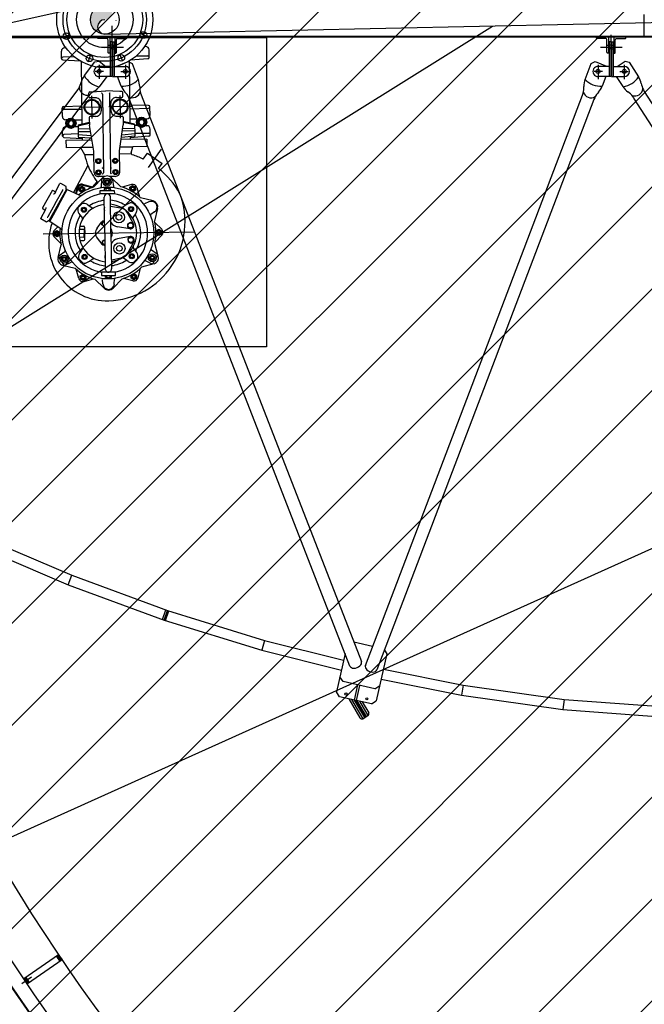
# Model space of a CAD drawing. Extents: x 2427515 to 2440852, y 4967689 to 4977109.
# Drawn here: x 2429245 to 2429462, y 4969567 to 4969910 of the extents above; entities that cross this region are included whole.
import ezdxf

# ---------------------------------------------------------------- set-up
doc = ezdxf.new("R2010")
doc.units = 0
doc.header["$MEASUREMENT"] = 0
for name, pattern in [('ACAD_ISO03W100', [30, 12, -18]), ('CENTRO', [2, 1.25, -0.25, 0.25, -0.25]), ('CONTINUA', [0])]:
    doc.linetypes.add(name, pattern=pattern)
doc.layers.get('0').update_dxf_attribs({"linetype": 'CONTINUOUS'})
doc.layers.add('CadTools_Envelope', color=23, linetype='ACAD_ISO03W100', lineweight=5)
for name, color, linetype in [('IA - Elettromeccanica di progetto', 1, 'CONTINUOUS'), ('IA - Linea schiume', 30, 'CONTINUOUS'), ('IA Item linea schiume', 30, 'CONTINUOUS'), ('IA-LEGENDA-INTERVENTI DI PROGETTO', 1, 'CENTRO')]:
    doc.layers.add(name, color=color, linetype=linetype)

# ---------------------------------------------------------------- blocks, each defined once
blk = doc.blocks.new('A$C77937138')
for p, q in [((185.2, 616.58), (482.06, 682.52)), ((431.59, 625.21), (431.59, 617.42)), ((246.93, 606.73), (246.93, 621.31)), ((246.93, 606.73), (246.93, 621.31)), ((21.23, 617.71), (813.66, 617.7)), ((21.23, 617.43), (813.66, 617.42)), ((229.86, 617.17), (232.24, 618.19)), ((259, 617.59), (256.59, 618.54)), ((420.27, 606.73), (420.27, 618.16)), ((230.89, 613.68), (230.41, 613.65)), ((243.24, 613.89), (250.79, 613.89)), ((243.24, 613.89), (250.79, 613.89)), ((245.48, 614.59), (246.04, 614.59)), ((245.48, 614.59), (246.04, 614.59)), ((246.82, 615.66), (246.26, 615.66)), ((246.26, 615.66), (246.26, 603.63)), ((246.82, 614.59), (246.26, 614.59)), ((246.82, 614.56), (246.26, 614.56)), ((246.82, 613.21), (246.26, 613.21)), ((246.82, 615.66), (246.82, 603.63)), ((247.03, 615.66), (247.6, 615.66)), ((247.03, 615.66), (247.03, 603.63)), ((247.03, 614.59), (247.6, 614.59)), ((247.03, 614.56), (247.6, 614.56)), ((247.03, 613.21), (247.6, 613.21)), ((247.6, 615.66), (247.6, 603.63)), ((247.81, 614.59), (248.38, 614.59)), ((247.81, 614.59), (248.38, 614.59)), ((258.54, 614.06), (258.18, 614.07)), ((259.76, 610.3), (259.72, 612.89)), ((416.59, 613.89), (424.14, 613.89)), ((418.82, 614.59), (419.39, 614.59)), ((420.17, 615.65), (419.6, 615.65)), ((419.6, 615.65), (419.6, 603.63)), ((420.17, 614.59), (419.6, 614.59)), ((420.17, 614.56), (419.6, 614.56)), ((420.17, 613.21), (419.6, 613.21)), ((420.17, 615.65), (420.17, 603.63)), ((420.38, 615.65), (420.95, 615.65)), ((420.38, 615.65), (420.38, 603.63)), ((420.38, 614.59), (420.95, 614.59)), ((420.38, 614.56), (420.95, 614.56)), ((420.38, 613.21), (420.95, 613.21)), ((420.95, 615.65), (420.95, 603.63)), ((421.16, 614.59), (421.72, 614.59)), ((229.31, 609.86), (229.27, 612.46)), ((233.71, 610.53), (229.78, 610.41)), ((229.78, 609.38), (235.79, 609.07)), ((238.51, 608.75), (239.47, 611.16)), ((250.59, 608.93), (249.56, 611.31)), ((259.3, 609.8), (253.3, 609.32)), ((255.34, 610.84), (259.27, 610.83)), ((236.51, 587.18), (236.2, 608.83)), ((237.3, 603.96), (240.86, 608.73)), ((240.86, 608.73), (242.35, 608.94)), ((242.35, 608.94), (244.73, 607.16)), ((242.36, 607.74), (242.36, 602.78)), ((246.26, 607.16), (242.36, 607.16)), ((247.6, 607.16), (251.49, 607.16)), ((248.43, 607.16), (248.48, 607.26)), ((248.48, 607.26), (252.43, 608.8)), ((251.49, 607.74), (251.49, 602.78)), ((252.43, 608.8), (253.81, 608.19)), ((253.21, 587.42), (252.9, 609.07)), ((253.81, 608.19), (255.99, 602.59)), ((411.24, 602.63), (413.35, 608.19)), ((413.35, 608.19), (414.72, 608.8)), ((414.72, 608.8), (418.69, 607.29)), ((415.71, 607.74), (415.71, 602.77)), ((419.6, 607.16), (415.71, 607.16)), ((418.69, 607.29), (418.75, 607.16)), ((420.95, 607.16), (424.84, 607.16)), ((422.35, 607.16), (425.09, 608.92)), ((424.84, 607.74), (424.84, 602.77)), ((425.09, 608.92), (426.56, 608.59)), ((426.56, 608.59), (429.79, 603.52)), ((243.9, 605.4), (241.02, 605.4)), ((246.26, 603.63), (242.36, 603.63)), ((245, 603.63), (242.36, 600.1)), ((246.82, 603.63), (246.26, 603.63)), ((247.03, 603.63), (247.6, 603.63)), ((247.6, 603.63), (251.49, 603.63)), ((250.03, 600.34), (248.75, 603.63)), ((249.96, 605.4), (252.84, 605.4)), ((417.24, 605.4), (414.37, 605.4)), ((419.6, 603.63), (415.71, 603.63)), ((418.43, 603.63), (417.16, 600.3)), ((420.17, 603.63), (419.6, 603.63)), ((420.38, 603.63), (420.95, 603.63)), ((420.95, 603.63), (424.84, 603.63)), ((424.39, 600.15), (422.17, 603.63)), ((423.31, 605.4), (426.18, 605.4)), ((141.61, 474.1), (234.92, 599)), ((236.04, 601.24), (236.18, 601.72)), ((256.47, 600.12), (256.47, 599.7)), ((410.77, 599.67), (410.78, 600.16)), ((430.75, 601.2), (430.83, 600.79)), ((238.34, 596.44), (145.02, 471.55)), ((238.83, 596.61), (238.81, 597.9)), ((239.18, 598.3), (239.79, 598.33)), ((239.82, 596.23), (239.23, 596.22)), ((239.79, 598.33), (244.7, 598.61)), ((239.92, 589.06), (239.81, 596.92)), ((241.1, 596.25), (239.82, 596.23)), ((240.53, 598.38), (240.18, 598.16)), ((243.51, 597.54), (243.9, 570.2)), ((249.61, 598.47), (244.7, 598.61)), ((245.92, 597.57), (246.31, 570.23)), ((248.37, 596.35), (249.62, 596.37)), ((250.22, 598.46), (249.61, 598.47)), ((249.62, 596.37), (250.23, 596.38)), ((249.75, 589.2), (249.63, 597.06)), ((250.62, 596.78), (250.6, 598.07)), ((251.66, 597.84), (251.34, 598.2)), ((329.52, 398.74), (252.97, 595.69)), ((256.95, 597.24), (333.5, 400.28)), ((334.88, 398.91), (410.31, 597.2)), ((414.3, 595.68), (338.87, 397.4)), ((415.87, 598.15), (415.59, 597.83)), ((426.49, 598.01), (426.09, 598.31)), ((558.11, 392.45), (428.19, 596.17)), ((431.79, 598.46), (561.71, 394.75)), ((229.6, 589.73), (229.55, 592.66)), ((230.03, 593.19), (236.42, 593.41)), ((236.44, 592.17), (230.05, 592.18)), ((235.94, 592.93), (243.79, 593.05)), ((243.11, 593.04), (243.09, 594.31)), ((243.11, 593.04), (243.13, 591.76)), ((253.62, 593.19), (245.76, 593.07)), ((246.45, 593.08), (246.43, 594.36)), ((246.45, 593.08), (246.47, 591.81)), ((259.52, 593.61), (253.12, 593.65)), ((253.14, 592.41), (259.53, 592.6)), ((260.05, 590.16), (260.01, 593.1)), ((232.55, 589.08), (231.09, 588.21)), ((234.04, 588.25), (232.55, 589.08)), ((238.94, 589.34), (238.94, 589.02)), ((238.94, 589.02), (238.97, 586.7)), ((239.91, 589.75), (239.32, 589.74)), ((241.19, 589.77), (239.91, 589.75)), ((248.46, 589.87), (249.72, 589.89)), ((249.74, 589.89), (250.32, 589.9)), ((250.72, 589.51), (250.73, 589.19)), ((250.73, 589.19), (250.76, 586.87)), ((255.77, 588.86), (253.17, 588.78)), ((257.11, 589.44), (255.65, 588.56)), ((258.6, 588.61), (257.11, 589.44)), ((258.42, 588.95), (258.91, 588.97)), ((258.62, 586.91), (258.6, 588.61)), ((231.25, 588.56), (230.77, 588.57)), ((231.29, 586.17), (230.81, 586.15)), ((231.09, 588.21), (231.12, 586.51)), ((231.12, 586.51), (232.6, 585.68)), ((232.6, 585.68), (234.06, 586.55)), ((233.91, 588.54), (236.5, 588.54)), ((233.94, 586.25), (235.05, 586.29)), ((234.06, 586.55), (234.04, 588.25)), ((235.04, 586.83), (238.96, 587.78)), ((235.04, 586.83), (235.09, 583.43)), ((235.05, 586.53), (238.96, 587.47)), ((239.2, 585.41), (235.16, 585.36)), ((240.58, 577.67), (238.97, 586.7)), ((249.42, 577.8), (250.76, 586.87)), ((250.57, 585.58), (254.61, 585.64)), ((254.69, 587.11), (250.75, 587.95)), ((254.69, 586.81), (250.75, 587.64)), ((254.69, 587.11), (254.74, 583.71)), ((255.81, 586.57), (254.7, 586.57)), ((255.65, 588.56), (255.67, 586.86)), ((255.67, 586.86), (257.16, 586.03)), ((257.16, 586.03), (258.62, 586.91)), ((258.46, 586.56), (258.94, 586.55)), ((260.14, 583.39), (260.12, 585.39)), ((229.69, 582.95), (229.66, 584.95)), ((230.16, 582.47), (236.58, 582.13)), ((235.09, 583.66), (230.17, 583.51)), ((235.08, 584.47), (239.36, 584.53)), ((235.09, 583.43), (239.61, 583.13)), ((235.09, 583.43), (235.1, 582.6)), ((235.1, 582.6), (239.76, 582.29)), ((236.59, 581.54), (236.58, 582.5)), ((258.94, 581.85), (250, 581.72)), ((254.75, 582.88), (250.1, 582.44)), ((254.74, 583.71), (250.23, 583.28)), ((254.72, 584.75), (250.44, 584.69)), ((259.69, 582.89), (253.28, 582.37)), ((253.29, 581.77), (253.28, 582.74)), ((254.73, 583.94), (259.65, 583.93)), ((254.74, 583.71), (254.75, 582.88)), ((258.94, 581.87), (258.98, 579.29)), ((230.94, 581.46), (239.88, 581.59)), ((230.98, 578.89), (230.94, 581.46)), ((235.89, 578.96), (230.98, 578.89)), ((240.27, 579.02), (235.89, 578.96)), ((235.89, 578.96), (237.28, 576.52)), ((249.69, 579.16), (254.06, 579.22)), ((253.49, 577.17), (254.06, 579.22)), ((258.98, 579.29), (254.06, 579.22)), ((259.47, 572), (264, 578.42)), ((237.28, 576.52), (240.59, 576.57)), ((240.68, 570.3), (240.58, 577.67)), ((249.52, 570.43), (249.42, 577.8)), ((253.53, 576.76), (249.43, 576.7)), ((257.7, 574.95), (259.17, 577.02)), ((259.17, 577.02), (264.31, 573.4)), ((238.5, 572.66), (233.47, 563.35)), ((241.6, 574.53), (242.09, 574.82)), ((241.61, 573.96), (241.6, 574.53)), ((242.11, 573.69), (241.61, 573.96)), ((242.09, 574.82), (242.59, 574.55)), ((242.59, 573.98), (242.11, 573.69)), ((242.59, 574.55), (242.59, 573.98)), ((247.5, 574.62), (247.99, 574.91)), ((247.51, 574.05), (247.5, 574.62)), ((248, 573.77), (247.51, 574.05)), ((247.99, 574.91), (248.48, 574.63)), ((248.49, 574.06), (248, 573.77)), ((248.48, 574.63), (248.49, 574.06)), ((263.05, 571.62), (264.31, 573.4)), ((243.6, 568.44), (240.46, 565.2)), ((241.66, 570.6), (242.15, 570.89)), ((241.67, 570.04), (241.66, 570.6)), ((242.16, 569.76), (241.67, 570.04)), ((242.15, 570.89), (242.64, 570.62)), ((242.65, 570.05), (242.16, 569.76)), ((244.22, 568.88), (242.18, 568.85)), ((242.64, 570.62), (242.65, 570.05)), ((243.45, 569.8), (243.51, 569.8)), ((244.43, 568.1), (243.6, 568.09)), ((245.84, 568.12), (246.67, 568.13)), ((248.07, 568.94), (246.02, 568.91)), ((246.66, 568.48), (249.9, 565.34)), ((246.71, 569.84), (246.72, 569.84)), ((247.55, 570.69), (248.04, 570.98)), ((247.56, 570.12), (247.55, 570.69)), ((248.06, 569.84), (247.56, 570.12)), ((248.04, 570.98), (248.54, 570.7)), ((248.55, 570.13), (248.06, 569.84)), ((248.54, 570.7), (248.55, 570.13)), ((227.19, 563.58), (228.77, 566.41)), ((230.96, 565.42), (229.04, 566.49)), ((230.97, 564.51), (230.96, 565.42)), ((234.8, 565.14), (234.19, 563.03)), ((234.92, 564.8), (234.44, 562.91)), ((235.4, 564.96), (236.33, 565.51)), ((235.42, 563.88), (235.4, 564.96)), ((236.33, 565.51), (237.27, 564.99)), ((236.59, 566.2), (240.13, 565.35)), ((236.71, 565.86), (239.97, 565.04)), ((237.27, 564.99), (237.29, 563.91)), ((240.13, 565.35), (241.74, 567.01)), ((243.21, 567.72), (243.04, 565.34)), ((244.11, 564.65), (244.12, 564.06)), ((244.38, 564.77), (245.99, 564.8)), ((244.65, 564.66), (244.65, 564.06)), ((244.66, 567.21), (245.14, 567.5)), ((244.67, 566.64), (244.66, 567.21)), ((245.16, 566.36), (244.67, 566.64)), ((245.14, 567.5), (245.64, 567.22)), ((245.65, 566.65), (245.16, 566.36)), ((245.64, 567.22), (245.65, 566.65)), ((245.72, 564.68), (245.73, 564.08)), ((246.26, 564.68), (246.27, 564.09)), ((247.07, 567.78), (247.31, 565.4)), ((253.63, 566.11), (250.39, 565.19)), ((253.09, 565.21), (254.01, 565.77)), ((253.1, 564.14), (253.09, 565.21)), ((254.01, 565.77), (254.95, 565.24)), ((254.95, 565.24), (254.97, 564.16)), ((255.44, 565.09), (256.36, 561.85)), ((226.16, 564.16), (222.72, 557.98)), ((231.06, 564.46), (224.93, 553.48)), ((226.16, 564.16), (227.19, 563.58)), ((227.19, 563.58), (226.84, 562.95)), ((227.14, 559.45), (229.72, 564.09)), ((228.25, 558.83), (231.32, 564.32)), ((231.06, 564.46), (230.97, 564.51)), ((231.32, 564.32), (231.06, 564.46)), ((231.32, 564.32), (235.29, 562.53)), ((235.29, 562.53), (235.9, 562.26)), ((236.36, 563.36), (235.42, 563.88)), ((237.29, 563.91), (236.36, 563.36)), ((242.74, 564), (247.65, 564.07)), ((242.76, 562.82), (242.74, 564)), ((247.67, 562.89), (242.76, 562.82)), ((244.12, 564.06), (246.27, 564.09)), ((244.33, 549.23), (244.15, 561.76)), ((244.31, 564.06), (244.31, 564.02)), ((244.31, 564.02), (246.03, 564.04)), ((244.63, 562.73), (244.48, 562.86)), ((244.49, 562.84), (244.58, 562.67)), ((244.74, 562.82), (244.63, 562.73)), ((244.76, 562.82), (244.74, 562.82)), ((244.85, 562.76), (244.76, 562.82)), ((244.9, 562.82), (244.85, 562.76)), ((244.92, 562.82), (244.9, 562.82)), ((245.6, 562.8), (245.49, 562.83)), ((245.74, 562.86), (245.6, 562.8)), ((245.83, 562.73), (245.74, 562.86)), ((246, 562.85), (245.83, 562.73)), ((245.91, 562.62), (246, 562.85)), ((246.03, 564.08), (246.03, 564.04)), ((246.49, 549.26), (246.31, 561.79)), ((247.65, 564.07), (247.67, 562.89)), ((254.04, 563.61), (253.1, 564.14)), ((254.97, 564.16), (254.04, 563.61)), ((261.12, 560.41), (256.75, 561.51)), ((223.65, 557.23), (224, 557.87)), ((227.14, 559.45), (224.55, 554.82)), ((228.25, 558.83), (225.19, 553.34)), ((236.69, 557.72), (237.23, 557.88)), ((237.23, 557.88), (237.64, 557.48)), ((238.31, 559.12), (238.76, 558.81)), ((238.76, 558.81), (240.01, 557.96)), ((246.35, 558.56), (249.78, 558.01)), ((251.78, 558.99), (250.55, 558.11)), ((252.22, 559.32), (251.78, 558.99)), ((252.93, 557.7), (253.33, 558.11)), ((253.33, 558.11), (253.88, 557.97)), ((253.88, 557.97), (254.03, 557.42)), ((259.61, 560.05), (258.16, 559.34)), ((223.65, 557.23), (222.07, 554.4)), ((222.79, 557.71), (223.65, 557.23)), ((235.34, 556.06), (235.66, 555.62)), ((235.66, 555.62), (236.54, 554.39)), ((236.55, 557.17), (236.69, 557.72)), ((236.95, 556.78), (236.55, 557.17)), ((237.5, 556.93), (236.95, 556.78)), ((237.64, 557.48), (237.5, 556.93)), ((254.3, 552.45), (252.18, 556.31)), ((253.09, 557.16), (252.93, 557.7)), ((253.64, 557.02), (253.09, 557.16)), ((254.03, 557.42), (253.64, 557.02)), ((254.96, 555.9), (254.12, 554.65)), ((255.27, 556.35), (254.96, 555.9)), ((261.58, 556.57), (260.35, 555.68)), ((262.69, 557.78), (261.58, 553.4)), ((224.06, 553.06), (222.14, 554.14)), ((224.84, 553.53), (224.06, 553.06)), ((224.93, 553.48), (224.84, 553.53)), ((224.93, 553.48), (225.19, 553.34)), ((225.19, 553.34), (228.79, 550.89)), ((226.67, 550.02), (228.02, 551.41)), ((235.85, 551.57), (237.02, 551.59)), ((237.32, 551.29), (237.35, 549.13)), ((241.66, 550.98), (243.19, 553.06)), ((243.34, 552.83), (243.97, 553.21)), ((243.35, 552.09), (243.34, 552.83)), ((244, 551.73), (243.35, 552.09)), ((243.97, 553.21), (244.27, 553.04)), ((244.29, 551.91), (244, 551.73)), ((253.08, 550.72), (248.73, 551.41)), ((252.33, 552.41), (253.25, 552.96)), ((252.34, 551.33), (252.33, 552.41)), ((253.29, 550.8), (252.34, 551.33)), ((253.25, 552.96), (254.2, 552.43)), ((254.21, 551.35), (253.29, 550.8)), ((254.2, 552.43), (254.21, 551.35)), ((264.11, 550.56), (261.7, 552.9)), ((222.91, 548.93), (275.42, 549.68)), ((226.7, 547.94), (229.11, 545.59)), ((226.78, 549.52), (227.71, 550.07)), ((226.8, 548.44), (226.78, 549.52)), ((227.74, 547.92), (226.8, 548.44)), ((227.71, 550.07), (228.65, 549.55)), ((228.67, 548.47), (227.74, 547.92)), ((228.65, 549.55), (228.67, 548.47)), ((228.79, 550.89), (229.35, 550.51)), ((236.98, 550.5), (235.66, 550.48)), ((237.02, 547.75), (235.7, 547.73)), ((237.18, 550.31), (237.2, 549.13)), ((237.21, 547.95), (237.2, 549.13)), ((237.38, 546.97), (237.35, 549.13)), ((244.33, 549.23), (244.51, 536.71)), ((246.49, 549.26), (246.67, 536.74)), ((253.12, 548), (248.79, 547.18)), ((253.33, 547.92), (252.4, 547.37)), ((254.27, 547.4), (253.33, 547.92)), ((264.14, 548.48), (261.8, 546.06)), ((262.15, 550.03), (263.07, 550.58)), ((262.16, 548.95), (262.15, 550.03)), ((263.1, 548.43), (262.16, 548.95)), ((263.07, 550.58), (264.01, 550.06)), ((264.03, 548.98), (263.1, 548.43)), ((264.01, 550.06), (264.03, 548.98)), ((228.13, 540.72), (229.23, 545.09)), ((235.92, 546.66), (237.09, 546.67)), ((241.71, 547.41), (243.3, 545.38)), ((244.07, 546.73), (243.43, 546.35)), ((243.43, 546.35), (243.44, 545.61)), ((243.44, 545.61), (244.09, 545.25)), ((244.36, 546.56), (244.07, 546.73)), ((244.09, 545.25), (244.38, 545.43)), ((254.39, 546.31), (252.38, 542.38)), ((252.4, 547.37), (252.42, 546.29)), ((252.42, 546.29), (253.36, 545.77)), ((253.36, 545.77), (254.28, 546.32)), ((254.28, 546.32), (254.27, 547.4)), ((262.92, 541.22), (261.69, 545.56)), ((228.85, 540.19), (228.42, 540.9)), ((228.53, 541.42), (230.46, 542.82)), ((229.73, 540.47), (230.21, 540.76)), ((230.21, 540.76), (230.71, 540.48)), ((235.54, 542.15), (235.85, 542.6)), ((235.85, 542.6), (236.7, 543.85)), ((236.78, 541.07), (237.17, 541.48)), ((236.93, 540.53), (236.78, 541.07)), ((237.17, 541.48), (237.72, 541.34)), ((237.88, 540.8), (237.48, 540.39)), ((237.72, 541.34), (237.88, 540.8)), ((253.17, 541.02), (253.31, 541.57)), ((253.58, 540.62), (253.17, 541.02)), ((253.31, 541.57), (253.86, 541.72)), ((254.13, 540.78), (253.58, 540.62)), ((253.86, 541.72), (254.27, 541.33)), ((254.27, 541.33), (254.13, 540.78)), ((255.15, 542.88), (254.27, 544.1)), ((255.47, 542.44), (255.15, 542.88)), ((260.35, 540.91), (260.84, 541.2)), ((260.36, 540.34), (260.35, 540.91)), ((262.5, 541.91), (260.53, 543.25)), ((260.84, 541.2), (261.33, 540.92)), ((261.33, 540.92), (261.34, 540.35)), ((262.22, 540.67), (262.62, 541.39)), ((229.57, 538.98), (229.99, 538.27)), ((229.69, 538.09), (234.07, 536.99)), ((229.73, 539.9), (229.73, 540.47)), ((230.23, 539.62), (229.73, 539.9)), ((230.72, 539.91), (230.23, 539.62)), ((230.5, 538.11), (232.65, 539.15)), ((230.71, 540.48), (230.72, 539.91)), ((237.48, 540.39), (236.93, 540.53)), ((238.59, 539.18), (239.04, 539.5)), ((239.04, 539.5), (240.26, 540.39)), ((246.62, 539.97), (250.03, 540.62)), ((252.05, 539.69), (250.8, 540.54)), ((252.51, 539.38), (252.05, 539.69)), ((261.43, 538.55), (257.09, 537.32)), ((260.62, 538.55), (258.45, 539.52)), ((260.85, 540.06), (260.36, 540.34)), ((261.34, 540.35), (260.85, 540.06)), ((261.53, 539.44), (261.13, 538.71)), ((235.37, 533.41), (234.45, 536.64)), ((235.84, 534.34), (236.77, 534.89)), ((235.86, 533.26), (235.84, 534.34)), ((236.77, 534.89), (237.71, 534.36)), ((237.71, 534.36), (237.73, 533.28)), ((248.06, 535.68), (243.15, 535.61)), ((243.15, 535.61), (243.16, 534.43)), ((243.16, 534.43), (248.07, 534.5)), ((244.54, 534.41), (246.7, 534.44)), ((244.55, 533.81), (244.54, 534.41)), ((244.73, 534.45), (246.46, 534.48)), ((244.73, 534.41), (244.73, 534.45)), ((244.87, 535.62), (244.97, 535.81)), ((245.02, 535.75), (244.87, 535.62)), ((245.12, 535.66), (245.02, 535.75)), ((245.09, 533.82), (245.08, 534.42)), ((245.15, 535.66), (245.12, 535.66)), ((245.23, 535.73), (245.15, 535.66)), ((245.29, 535.67), (245.23, 535.73)), ((245.31, 535.67), (245.29, 535.67)), ((245.99, 535.71), (245.88, 535.67)), ((246.13, 535.65), (245.99, 535.71)), ((246.22, 535.79), (246.13, 535.65)), ((246.17, 533.84), (246.16, 534.43)), ((246.39, 535.67), (246.22, 535.79)), ((246.3, 535.9), (246.39, 535.67)), ((246.46, 534.44), (246.46, 534.48)), ((246.71, 533.84), (246.7, 534.44)), ((248.07, 534.5), (248.06, 535.68)), ((253.53, 534.59), (254.45, 535.14)), ((253.54, 533.51), (253.53, 534.59)), ((254.45, 535.14), (255.39, 534.62)), ((255.39, 534.62), (255.41, 533.54)), ((255.9, 533.7), (256.72, 536.96)), ((236.8, 532.73), (235.86, 533.26)), ((237.73, 533.28), (236.8, 532.73)), ((237.19, 532.39), (240.42, 533.31)), ((244.15, 530.02), (240.92, 533.16)), ((243.66, 531.58), (243.5, 533.09)), ((244.82, 533.7), (246.44, 533.73)), ((247.21, 530.06), (250.36, 533.3)), ((247.65, 531.55), (247.77, 533.16)), ((254.11, 532.64), (250.84, 533.46)), ((254.48, 532.99), (253.54, 533.51)), ((255.41, 533.54), (254.48, 532.99)), ((200.35, 444.2), (232.87, 430.28)), ((198.87, 440.98), (231.57, 426.99)), ((231.57, 426.99), (232.87, 430.28)), ((232.87, 430.28), (266.08, 418.09)), ((231.57, 426.99), (264.95, 414.74)), ((264.41, 414.92), (265.55, 418.27)), ((264.95, 414.74), (266.08, 418.09)), ((265.49, 414.56), (266.62, 417.91)), ((266.08, 418.09), (299.88, 407.65)), ((264.95, 414.74), (298.93, 404.25)), ((299.88, 407.65), (298.93, 404.25)), ((299.88, 407.65), (327.32, 400.73)), ((298.93, 404.25), (326.55, 397.28)), ((337.4, 405.53), (330.89, 406.99)), ((341.49, 404.3), (342.33, 402.97)), ((327.85, 403.06), (324.85, 389.73)), ((342.33, 402.97), (338.66, 386.63)), ((341.13, 397.63), (368.89, 392.15)), ((327.11, 393.34), (326.04, 395.03)), ((340.35, 394.18), (368.3, 388.66)), ((338.16, 390.86), (327.11, 393.34)), ((331.1, 386.88), (332.29, 392.17)), ((331.79, 386.72), (332.98, 392.02)), ((338.16, 390.86), (339.85, 391.93)), ((368.89, 392.15), (368.3, 388.66)), ((368.89, 392.15), (403.91, 387.13)), ((325.92, 388.04), (324.85, 389.73)), ((336.97, 385.56), (325.92, 388.04)), ((329.08, 387.33), (332.97, 380.7)), ((330.03, 387.12), (333.94, 380.45)), ((330.97, 386.9), (334.55, 380.81)), ((331.45, 386.8), (334.86, 380.99)), ((368.3, 388.66), (403.53, 383.61)), ((403.91, 387.13), (403.53, 383.61)), ((403.91, 387.13), (439.2, 384.56)), ((331.92, 386.69), (335.16, 381.17)), ((332.86, 386.48), (335.77, 381.52)), ((333.81, 386.27), (336.02, 382.49)), ((336.97, 385.56), (338.66, 386.63)), ((403.53, 383.61), (439.06, 381.02)), ((333.94, 380.45), (335.77, 381.52)), ((228.27, 298.4), (216.27, 290.09)), ((228.08, 298.05), (227.7, 297.79)), ((228.7, 296.33), (227.7, 297.79)), ((228.81, 296.41), (227.81, 297.86)), ((227.98, 298.2), (229.19, 296.45)), ((228.27, 298.4), (229.48, 296.65)), ((229.48, 296.65), (217.47, 288.34)), ((229.09, 296.6), (228.7, 296.33)), ((218.82, 290.57), (215.49, 288.27)), ((216.27, 290.09), (217.47, 288.34)), ((216.56, 290.29), (217.76, 288.55)), ((216.85, 290.49), (218.06, 288.75))]:
    blk.add_line(p, q)
for points in [[(1341.27, 923.04, 0.065667), (1250.3, 1066.65), (1250.3, 1066.65), (1250.3, 1066.65, 15.228451)], [(1336.8, 920.97, 0.065667), (1246.51, 1063.49, 15.228451)], [(1323.4, 914.77, 0.065667), (1235.18, 1054.03, 15.228451)], [(245.48, 616.29, 0.414214), (244.91, 616.86), (242.08, 616.86, -0.414214), (241.8, 617.14), (241.8, 617.42), (246.04, 617.42), (246.04, 611.76), (245.76, 611.76, -0.414214), (245.48, 612.05)], [(245.48, 616.29, 0.414214), (244.91, 616.86), (242.08, 616.86, -0.414214), (241.8, 617.14), (241.8, 617.42), (246.04, 617.42), (246.04, 611.76), (245.76, 611.76, -0.414214), (245.48, 612.05)], [(248.38, 616.29, -0.414214), (248.94, 616.86), (251.78, 616.86, 0.414214), (252.06, 617.14), (252.06, 617.42), (247.81, 617.42), (247.81, 611.76), (248.1, 611.76, 0.414214), (248.38, 612.05)], [(248.38, 616.29, -0.414214), (248.94, 616.86), (251.78, 616.86, 0.414214), (252.06, 617.14), (252.06, 617.42), (247.81, 617.42), (247.81, 611.76), (248.1, 611.76, 0.414214), (248.38, 612.05)], [(418.82, 616.29, 0.414214), (418.26, 616.86), (415.43, 616.86, -0.414214), (415.14, 617.14), (415.14, 617.42), (419.39, 617.42), (419.39, 611.76), (419.11, 611.76, -0.414214), (418.82, 612.05)], [(421.72, 616.29, -0.414214), (422.29, 616.86), (425.12, 616.86, 0.414214), (425.4, 617.14), (425.4, 617.42), (421.16, 617.42), (421.16, 611.76), (421.44, 611.76, 0.414214), (421.72, 612.05)]]:
    blk.add_lwpolyline(points, format="xyb", close=True)
blk.add_lwpolyline([(189.85, 617.21), (300.56, 617.21), (300.56, 509.64), (189.85, 509.64)], close=True)
for centre, radius in [((244.34, 623.41), 16.7), ((244.34, 623.41), 14.49), ((244.34, 623.41), 13.16), ((244.34, 623.41), 9.82), ((231.04, 617.68), 1.15), ((257.81, 618.06), 1.15), ((238.99, 609.95), 1.15), ((250.08, 610.11), 1.15), ((242.36, 605.4), 0.672), ((251.49, 605.4), 0.672), ((415.71, 605.4), 0.672), ((424.84, 605.4), 0.672), ((239.87, 592.99), 2.7), ((239.87, 592.99), 2.46), ((249.69, 593.13), 2.7), ((249.69, 593.13), 2.46), ((232.58, 587.38), 1.77), ((232.58, 587.38), 1.72), ((232.58, 587.38), 1.4), ((257.13, 587.73), 1.77), ((257.13, 587.73), 1.72), ((257.13, 587.73), 1.4), ((257.13, 587.73), 0.982), ((232.58, 587.38), 0.982), ((242.1, 574.26), 0.884), ((242.1, 574.26), 0.846), ((247.99, 574.34), 0.884), ((247.99, 574.34), 0.846), ((242.1, 574.26), 0.567), ((247.99, 574.34), 0.567), ((242.16, 570.33), 0.884), ((242.16, 570.33), 0.846), ((242.16, 570.33), 0.567), ((245.15, 566.93), 1.38), ((248.05, 570.41), 0.884), ((248.05, 570.41), 0.846), ((248.05, 570.41), 0.567), ((245.41, 549.25), 15.96), ((236.35, 564.43), 0.887), ((236.35, 564.43), 0.491), ((245.15, 566.93), 0.884), ((245.15, 566.93), 0.846), ((245.15, 566.93), 0.567), ((254.03, 564.69), 0.887), ((254.03, 564.69), 0.491), ((237.09, 557.33), 0.884), ((237.09, 557.33), 0.846), ((237.09, 557.33), 0.567), ((253.48, 557.56), 0.884), ((253.48, 557.56), 0.846), ((253.48, 557.56), 0.567), ((249.25, 554.71), 1.97), ((249.25, 554.71), 0.982), ((253.27, 551.88), 0.887), ((227.73, 549), 0.887), ((227.73, 549), 0.491), ((253.34, 546.85), 0.887), ((263.09, 549.5), 0.887), ((263.09, 549.5), 0.491), ((249.41, 543.9), 1.97), ((249.41, 543.9), 0.982), ((230.22, 540.19), 1.38), ((230.22, 540.19), 0.884), ((230.22, 540.19), 0.846), ((230.22, 540.19), 0.567), ((237.33, 540.94), 0.884), ((237.33, 540.94), 0.846), ((237.33, 540.94), 0.567), ((253.72, 541.17), 0.884), ((253.72, 541.17), 0.846), ((253.72, 541.17), 0.567), ((260.85, 540.63), 1.38), ((260.85, 540.63), 0.884), ((260.85, 540.63), 0.846), ((260.85, 540.63), 0.567), ((236.79, 533.81), 0.887), ((236.79, 533.81), 0.491), ((254.47, 534.06), 0.887), ((254.47, 534.06), 0.491), ((328.13, 388.99), 0.389), ((335.38, 387.36), 0.389)]:
    blk.add_circle(centre, radius)
for centre, radius, start, end in [((230.45, 612.47), 1.18, 91.7775, 180.8226), ((258.54, 612.88), 1.18, 0.8226, 89.8678), ((229.8, 609.92), 0.491, 91.6724, 180.8226), ((229.8, 609.87), 0.491, 180.8226, 267.2982), ((259.27, 610.34), 0.491, 0.8226, 89.9728), ((259.27, 610.29), 0.491, 274.347, 0.8226), ((242.36, 605.4), 1.77, 89.9997, 269.9997), ((251.49, 605.4), 1.77, 269.9997, 89.9997), ((415.71, 605.4), 1.77, 89.9997, 269.9997), ((424.84, 605.4), 1.77, 269.9997, 89.9997), ((242.97, 599.73), 7.08, 143.2348, 163.6843), ((243.93, 607.51), 7.58, 208.3888, 258.0809), ((250.53, 607.84), 7.58, 266.3933, 316.0854), ((249.39, 600.02), 7.08, 0.7899, 21.2394), ((417.85, 600.11), 7.08, 159.1724, 179.6219), ((416.63, 607.86), 7.58, 224.3264, 274.0185), ((423.41, 607.61), 7.58, 277.6814, 327.3734), ((423.83, 599.72), 7.08, 12.0779, 32.5274), ((229.25, 603.23), 7.08, 323.2348, 343.6843), ((238.32, 599.98), 2.82, 181.3566, 285.113), ((236.7, 604.33), 7.08, 302.7854, 323.2348), ((256.62, 602.91), 7.08, 201.2394, 221.6888), ((263.55, 599.8), 7.08, 180.7899, 201.2394), ((403.7, 599.71), 7.08, 339.1724, 359.6219), ((410.55, 602.82), 7.08, 318.723, 339.1724), ((430.35, 603.96), 7.08, 212.5274, 232.9769), ((428.47, 599.69), 2.82, 250.6492, 354.4056), ((437.75, 602.27), 7.08, 192.0779, 212.5274), ((244.01, 592.21), 7.08, 122.7854, 143.2348), ((239.21, 597.91), 0.393, 93.1984, 180.8226), ((239.22, 596.61), 0.393, 180.8226, 270.8226), ((241.12, 594.28), 1.96, 51.7937, 90.8226), ((241.12, 594.28), 1.96, 0.8226, 51.7937), ((243.21, 597.54), 0.295, 0.8226, 96.3583), ((246.21, 597.58), 0.295, 85.2869, 180.8226), ((248.39, 594.39), 1.96, 129.8516, 180.8226), ((248.39, 594.39), 1.96, 90.8226, 129.8516), ((250.21, 598.07), 0.393, 0.8226, 88.4468), ((250.23, 596.77), 0.393, 270.8226, 0.8226), ((246.38, 593.13), 7.08, 21.2394, 41.6888), ((253.94, 599.09), 2.82, 239.3612, 343.1176), ((413.3, 599.07), 2.82, 197.2942, 301.0506), ((420.91, 593.17), 7.08, 138.723, 159.1724), ((422.23, 592.37), 7.08, 32.5274, 52.9769), ((230.04, 592.7), 0.491, 91.8651, 180.8226), ((230.05, 592.67), 0.491, 180.8226, 269.9728), ((259.51, 593.12), 0.491, 0.8226, 89.7801), ((259.51, 593.09), 0.491, 271.6724, 0.8226), ((230.78, 589.74), 1.18, 180.8226, 269.8678), ((239.33, 589.35), 0.393, 90.8226, 180.8226), ((241.16, 591.73), 1.96, 270.8226, 309.8516), ((241.16, 591.73), 1.96, 309.8516, 0.8226), ((248.43, 591.83), 1.96, 180.8226, 231.7937), ((248.43, 591.83), 1.96, 231.7937, 270.8226), ((250.33, 589.5), 0.393, 0.8226, 90.8226), ((257.13, 587.73), 0.909, 251.2508, 216.2508), ((258.87, 590.15), 1.18, 271.7775, 0.8226), ((230.84, 584.97), 1.18, 91.7775, 180.8226), ((232.58, 587.38), 0.909, 251.2508, 216.2508), ((235.16, 585.45), 0.0982, 180.8226, 270.8226), ((250.37, 586.86), 0.393, 327.1728, 0.8226), ((254.61, 585.73), 0.0982, 270.8226, 0.8226), ((258.94, 585.37), 1.18, 0.8226, 89.8678), ((230.18, 583.02), 0.491, 91.6724, 180.8226), ((230.18, 582.96), 0.491, 180.8226, 267.2982), ((259.65, 583.44), 0.491, 0.8226, 89.9728), ((259.65, 583.38), 0.491, 274.347, 0.8226), ((261.15, 581.9), 24.46, 192.6886, 202.1825), ((254.06, 577.01), 0.589, 164.4613, 252.6849), ((245.41, 549.25), 28.49, 64.4257, 72.6849), ((261.15, 581.9), 24.46, 202.297, 217.4959), ((243.48, 572.22), 0.393, 270.8226, 0.8226), ((246.67, 572.27), 0.393, 180.8226, 270.8226), ((245.41, 549.25), 28.49, 28.6676, 51.7347), ((242.16, 570.33), 1.47, 180.8226, 270.8226), ((243.61, 567.69), 0.393, 90.8226, 175.8226), ((243.51, 570.19), 0.393, 270.8226, 0.8226), ((245.15, 566.93), 2.16, 45.8226, 135.8226), ((246.7, 570.24), 0.393, 180.8226, 270.8226), ((246.68, 567.74), 0.393, 5.8226, 90.8226), ((248.05, 570.41), 1.47, 270.8226, 0.8226), ((228.94, 566.32), 0.196, 60.8226, 150.8226), ((236.23, 564.77), 1.47, 75.8226, 165.8226), ((236.35, 564.43), 1.47, 75.8226, 165.8226), ((245.41, 549.25), 16.7, 107.2382, 127.2955), ((236.35, 564.43), 0.589, 85.3944, 50.3944), ((242.65, 565.37), 0.393, 279.7043, 355.8226), ((244.38, 564.4), 0.373, 44.5728, 137.0724), ((245.2, 563.46), 1.32, 66.7165, 114.9288), ((246, 564.42), 0.373, 44.5728, 137.0724), ((247.7, 565.44), 0.393, 185.8226, 261.941), ((245.41, 549.25), 16.7, 47.2382, 74.407), ((254.03, 564.69), 0.589, 25.3944, 350.3944), ((254.03, 564.69), 1.47, 15.8226, 105.8226), ((226.24, 563.89), 0.196, 60.8226, 134.3754), ((226.67, 563.04), 0.196, 240.8226, 330.8226), ((229.55, 564.18), 0.196, 330.8226, 60.8226), ((245.41, 549.25), 13.8, 100.5016, 261.1436), ((236.02, 562.53), 0.295, 245.8226, 305.2462), ((245.23, 561.77), 1.08, 0.8226, 180.8226), ((244.85, 553.05), 27.39, 271.8766, 21.1051), ((245.41, 549.25), 13.8, 280.5016, 81.1436), ((222.89, 557.89), 0.196, 150.8226, 240.8226), ((223.83, 557.97), 0.196, 330.8226, 60.8226), ((237.09, 557.33), 2.16, 162.5811, 215.8226), ((245.41, 549.25), 13.56, 131.7066, 139.9386), ((237.09, 557.33), 2.16, 55.8226, 109.0641), ((245.41, 549.25), 10.02, 97.0136, 151.8365), ((238.98, 559.13), 0.393, 235.8226, 303.0285), ((245.41, 549.25), 11.4, 96.264, 123.0285), ((240.23, 558.28), 0.393, 235.8226, 299.8087), ((245.24, 557.54), 1.18, 152.051, 208.7187), ((245.41, 549.25), 11.4, 58.6167, 85.3812), ((245.41, 549.25), 10.02, 61.8365, 84.6316), ((249.25, 554.71), 3.34, 28.7187, 80.9265), ((250.32, 558.43), 0.393, 241.8365, 305.8226), ((245.41, 549.25), 10.02, 331.8365, 61.8365), ((251.55, 559.31), 0.393, 238.6167, 305.8226), ((253.48, 557.56), 2.16, 72.5811, 125.8226), ((245.41, 549.25), 13.56, 41.7066, 49.9386), ((253.48, 557.56), 2.16, 325.8226, 19.0641), ((257.99, 559.7), 0.393, 219.7043, 295.8226), ((260.51, 558.26), 2, 302.2379, 116.6676), ((260.59, 558.31), 2.16, 345.8226, 75.8226), ((222.24, 554.31), 0.196, 150.8226, 240.8226), ((224.38, 554.91), 0.196, 240.8226, 330.8226), ((245.41, 549.25), 11.4, 148.6167, 213.0285), ((235.34, 555.39), 0.393, 328.6167, 35.8226), ((236.23, 554.16), 0.393, 331.8365, 35.8226), ((254.44, 554.43), 0.393, 145.8226, 209.8087), ((255.29, 555.67), 0.393, 145.8226, 213.0285), ((245.41, 549.25), 11.4, 328.6167, 33.0285), ((260.58, 555.36), 0.393, 125.8226, 201.941), ((245.08, 545.9), 20.24, 160.2008, 271.8766), ((245.41, 549.25), 10.02, 151.8365, 241.8365), ((235.86, 551.37), 0.196, 90.8226, 180.8226), ((237.03, 551.29), 0.295, 0.8226, 90.8226), ((244.03, 549.23), 2.95, 143.5173, 180.8226), ((243.98, 552.47), 0.982, 90.8226, 143.5174), ((243.98, 552.47), 0.607, 61.7558, 299.8895), ((243.98, 552.47), 0.982, 73.365, 90.8226), ((249.25, 554.71), 3.34, 212.3882, 260.9265), ((253.27, 551.88), 1.18, 260.9265, 28.7187), ((245.41, 549.25), 16.7, 347.2382, 14.407), ((227.73, 549), 1.47, 135.8226, 225.8226), ((227.73, 549), 0.589, 145.3944, 110.3944), ((245.41, 549.25), 16.7, 174.3497, 194.407), ((229.18, 550.27), 0.295, 356.399, 55.8226), ((235.66, 550.29), 0.196, 90.8226, 180.8226), ((235.7, 547.93), 0.196, 180.8226, 270.8226), ((236.98, 550.31), 0.196, 0.8226, 90.8226), ((237.02, 547.95), 0.196, 270.8226, 0.8226), ((244.03, 549.23), 2.95, 180.8226, 218.1279), ((244.03, 549.23), 2.95, 0.8226, 34.3799), ((244.03, 549.23), 2.95, 327.2653, 0.8226), ((253.34, 546.85), 1.18, 332.9265, 100.7187), ((263.09, 549.5), 0.589, 325.3944, 290.3944), ((263.09, 549.5), 1.47, 315.8226, 45.8226), ((235.92, 546.85), 0.196, 180.8226, 270.8226), ((236.37, 544.07), 0.393, 325.8226, 29.8087), ((237.09, 546.97), 0.295, 270.8226, 0.8226), ((244.08, 545.99), 0.982, 218.1278, 270.8226), ((244.08, 545.99), 0.607, 61.7558, 299.8895), ((244.08, 545.99), 0.982, 270.8226, 288.2802), ((249.41, 543.9), 3.34, 100.7187, 149.257), ((245.41, 549.25), 10.02, 277.0136, 331.8365), ((254.59, 544.33), 0.393, 151.8365, 215.8226), ((230.22, 540.19), 2.16, 165.8226, 255.8226), ((228.76, 541.1), 0.393, 125.8226, 210.8226), ((230.23, 543.14), 0.393, 305.8226, 21.941), ((237.33, 540.94), 2.16, 145.8226, 199.0641), ((235.52, 542.82), 0.393, 325.8226, 33.0285), ((245.48, 540.96), 1.18, 152.9265, 209.5942), ((249.41, 543.9), 3.34, 280.7187, 332.9265), ((255.47, 543.11), 0.393, 148.6167, 215.8226), ((253.72, 541.17), 2.16, 342.5811, 35.8226), ((260.75, 543.58), 0.393, 159.7043, 235.8226), ((260.85, 540.63), 2.16, 285.8226, 15.8226), ((262.28, 541.59), 0.393, 330.8226, 55.8226), ((230.33, 538.47), 0.393, 210.8226, 295.8226), ((232.82, 538.8), 0.393, 39.7043, 115.8226), ((245.41, 549.25), 13.56, 221.7066, 229.9386), ((237.33, 540.94), 2.16, 252.5811, 305.8226), ((239.27, 539.19), 0.393, 58.6167, 125.8226), ((245.41, 549.25), 11.4, 238.6167, 265.3812), ((240.49, 540.07), 0.393, 61.8365, 125.8226), ((245.41, 549.25), 10.02, 241.8365, 264.6316), ((245.41, 549.25), 11.4, 276.264, 303.0285), ((245.41, 549.25), 16.7, 287.2382, 314.407), ((250.58, 540.21), 0.393, 55.8226, 119.8087), ((251.83, 539.37), 0.393, 55.8226, 123.0285), ((253.72, 541.17), 2.16, 235.8226, 289.0641), ((245.41, 549.25), 13.56, 311.7066, 319.9386), ((258.29, 539.17), 0.393, 65.8226, 141.941), ((260.78, 538.91), 0.393, 245.8226, 330.8226), ((245.41, 549.25), 16.7, 227.2382, 254.407), ((236.79, 533.81), 0.589, 205.3944, 170.3944), ((245.59, 536.73), 1.08, 180.8226, 0.8226), ((246.43, 534.1), 0.373, 224.5728, 317.0724), ((254.47, 534.06), 0.589, 265.3944, 230.3944), ((236.79, 533.81), 1.47, 195.8226, 285.8226), ((245.66, 531.66), 2, 182.2379, 356.6676), ((244.82, 534.08), 0.373, 224.5728, 317.0724), ((245.61, 535.03), 1.32, 246.7165, 294.9288), ((248.16, 533.13), 0.393, 99.7043, 175.8226), ((254.47, 534.06), 1.47, 255.8226, 345.8226), ((245.66, 531.57), 2.16, 225.8226, 315.8226), ((333.58, 381.06), 0.708, 210.4179, 300.4179), ((335.41, 382.13), 0.708, 300.4179, 30.4179)]:
    blk.add_arc(centre, radius, start, end)
for centre, major_axis, start_param, end_param in [((331.52, 399.49), (1.98, 0.79), 3.113547, 6.283185), ((336.87, 398.14), (-2, 0.74), -0.028045, 3.141593)]:
    blk.add_ellipse(centre, major_axis=major_axis, ratio=0.64243, start_param=start_param, end_param=end_param)

msp = doc.modelspace()

# ---------------------------------------------------------------- hatches: boundary and pattern name
at = {"layer": 'IA - Linea schiume'}
msp.add_hatch(color=256, dxfattribs=at).paths.add_polyline_path([(2429274.19, 4969909.63, 1), (2429274.19, 4969914.63, 0.414214), (2429269.19, 4969909.63, 0.414214), (2429274.19, 4969904.63, -1)])
at = {"layer": 'IA-LEGENDA-INTERVENTI DI PROGETTO', "ltscale": 0.1}
h = msp.add_hatch(dxfattribs=at)
h.set_pattern_fill('ANSI31', color=256, scale=200)
edge = h.paths.add_edge_path()
edge.add_line((2430524.44, 4970037.02), (2430727.79, 4970145.17))
edge.add_line((2430727.79, 4970145.17), (2430483.6, 4970604.27))
edge.add_line((2430483.6, 4970604.27), (2430280.26, 4970496.12))
edge.add_arc((2429781.21, 4969936.2), 750.04, 48.28992, 367.72498)

# ---------------------------------------------------------------- linework, layer by layer
for radius in [750, 720, 670, 650]:
    msp.add_circle((2429781.25, 4969936.22), radius)
at = {"layer": 'CadTools_Envelope', "linetype": 'CONTINUA', "ltscale": 40}
for points, knots in [([(2434597.59, 4973333.94), (2434389.89, 4973254.89), (2433844.2, 4973006), (2432078.47, 4972749.8), (2430256.3, 4973084.64), (2428124.72, 4972531.69), (2427852.07, 4971111.73), (2427748.15, 4969806.5), (2428422.21, 4968962.77), (2430114.48, 4968579.71), (2431775.54, 4968639.5), (2433556.12, 4968696.45), (2433861.05, 4969096.1), (2434097.11, 4970249.34), (2433786.12, 4971449.59), (2434119.03, 4972736.81), (2435184.2, 4973265.63), (2436062.52, 4973217.18), (2436735.03, 4973180.08)], [2144.293094, 2144.293094, 2144.293094, 2144.293094, 2812.955567, 3919.681312, 7424.81138, 8527.115631, 9887.847037, 11363.646638, 12241.037456, 13168.763244, 16634.415958, 17179.227529, 17725.972842, 18324.531607, 20657.664545, 21405.835697, 22016.043961, 24010.021424, 24010.021424, 24010.021424, 24010.021424]), ([(2433715.49, 4972600.98), (2432537.38, 4972481.17), (2432410.36, 4972479.07), (2432158.47, 4972478.71), (2432033.6, 4972480.46), (2431785.7, 4972486.03), (2431662.67, 4972489.86), (2431418.1, 4972497.89), (2431296.57, 4972502.09), (2431054.63, 4972509.26), (2430934.23, 4972512.22), (2430694.17, 4972515.34), (2430574.51, 4972515.5), (2430335.49, 4972511.53), (2430216.14, 4972507.4), (2429977.24, 4972493.4), (2429857.7, 4972483.53), (2429715.42, 4972467.57), (2429693.05, 4972464.94), (2429625.88, 4972456.65), (2429581.04, 4972450.6), (2429513.39, 4972440.67), (2429490.64, 4972437.19), (2429462.16, 4972432.65), (2429456.44, 4972431.73), (2429445.01, 4972429.87), (2429439.31, 4972428.93), (2429422.21, 4972426.1), (2429410.84, 4972424.18), (2429376.84, 4972418.3), (2429354.32, 4972414.25), (2429291.08, 4972402.32), (2429250.81, 4972394.07), (2429172.09, 4972376.38), (2429133.65, 4972366.93), (2429059.18, 4972346.73), (2429023.16, 4972335.98), (2428959.93, 4972315.09), (2428932.25, 4972305.14), (2428879.33, 4972284.4), (2428854.09, 4972273.61), (2428806.31, 4972251.28), (2428783.79, 4972239.74), (2428746.1, 4972218.58), (2428730.4, 4972209.08), (2428700.83, 4972189.78), (2428686.97, 4972180), (2428661.06, 4972160.22), (2428649.02, 4972150.22), (2428635.93, 4972138.42), (2428634.06, 4972136.71), (2428630.83, 4972133.72), (2428629.46, 4972132.43), (2428626.73, 4972129.84), (2428625.36, 4972128.53), (2428621.29, 4972124.59), (2428618.59, 4972121.91), (2428610.55, 4972113.78), (2428605.26, 4972108.19), (2428590.3, 4972091.73), (2428580.78, 4972080.43), (2428562.09, 4972056.51), (2428552.91, 4972043.88), (2428534.9, 4972017.23), (2428526.06, 4972003.19), (2428508.74, 4971973.68), (2428500.26, 4971958.21), (2428483.69, 4971925.82), (2428475.6, 4971908.91), (2428459.85, 4971873.69), (2428452.18, 4971855.38), (2428437.3, 4971817.44), (2428430.09, 4971797.8), (2428412.9, 4971747.94), (2428403.2, 4971717.01), (2428384.77, 4971652.79), (2428376.05, 4971619.5), (2428359.54, 4971550.89), (2428351.74, 4971515.57), (2428336.98, 4971443.23), (2428330.01, 4971406.21), (2428316.74, 4971330.77), (2428310.45, 4971292.36), (2428298.37, 4971214.44), (2428292.59, 4971174.94), (2428286.05, 4971128.59), (2428285.15, 4971122.14), (2428283.51, 4971110.37), (2428282.77, 4971105.06), (2428280.42, 4971088.04), (2428278.82, 4971076.36), (2428274.09, 4971041.38), (2428271.02, 4971018.18), (2428262.14, 4970948.94), (2428256.63, 4970903.27), (2428245.32, 4970800.53), (2428239.86, 4970743.82), (2428231.19, 4970632.65), (2428227.98, 4970578.19), (2428224.22, 4970471.93), (2428223.68, 4970420.13), (2428225.42, 4970328.36), (2428227.22, 4970287.9), (2428233.01, 4970209.27), (2428236.99, 4970171.1), (2428247.21, 4970097.19), (2428253.45, 4970061.45), (2428266.82, 4969999.1), (2428273.55, 4969972.05), (2428288.54, 4969919.53), (2428296.8, 4969894.07), (2428309.31, 4969859.92), (2428312.88, 4969850.6), (2428318.04, 4969837.7), (2428319.53, 4969834.04), (2428322.56, 4969826.72), (2428324.1, 4969823.07), (2428328.78, 4969812.14), (2428331.98, 4969804.89), (2428341.86, 4969783.25), (2428348.79, 4969768.96), (2428371.46, 4969724.95), (2428388.37, 4969695.82), (2428424.86, 4969639.65), (2428444.44, 4969612.6), (2428485.95, 4969561.05), (2428507.87, 4969536.54), (2428553.66, 4969490.46), (2428577.52, 4969468.88), (2428611.96, 4969441.01), (2428621.87, 4969433.35), (2428644.88, 4969416.35), (2428658.06, 4969407.2), (2428675.14, 4969396.07), (2428678.88, 4969393.68), (2428686.45, 4969388.93), (2428690.27, 4969386.57), (2428701.86, 4969379.55), (2428709.73, 4969374.95), (2428735.66, 4969360.35), (2428754.34, 4969350.65), (2428793.3, 4969331.96), (2428813.58, 4969322.97), (2428855.74, 4969305.69), (2428877.61, 4969297.41), (2428922.86, 4969281.51), (2428946.25, 4969273.91), (2428994.44, 4969259.35), (2429019.24, 4969252.4), (2429070.14, 4969239.09), (2429096.24, 4969232.74), (2429159.89, 4969218.2), (2429197.98, 4969210.26), (2429276.03, 4969195.15), (2429316, 4969187.98), (2429361.38, 4969180.23), (2429366.04, 4969179.44), (2429375.36, 4969177.87), (2429380.02, 4969177.09), (2429394.02, 4969174.75), (2429403.35, 4969173.21), (2429431.36, 4969168.64), (2429450.06, 4969165.66), (2429506.21, 4969156.9), (2429543.73, 4969151.32), (2429656.55, 4969135.31), (2429732.13, 4969125.63), (2429953.15, 4969100.13), (2430099.69, 4969086.74), (2430396.43, 4969065.69), (2430546.64, 4969058.03), (2430851.34, 4969047.46), (2431005.82, 4969044.56), (2431319.62, 4969042.5), (2431478.93, 4969043.36), (2431802.9, 4969047.8), (2431967.56, 4969051.38), (2432302.73, 4969060.24), (2432473.25, 4969065.51), (2432669.55, 4969071.81), (2432692.22, 4969072.54), (2432760.4, 4969074.75), (2432806.07, 4969076.24), (2432867.64, 4969078.24), (2432883.36, 4969078.75), (2432903, 4969079.39), (2432906.91, 4969079.51), (2432914.72, 4969079.77), (2432918.61, 4969079.89), (2432930.24, 4969080.27), (2432937.94, 4969080.53), (2432960.87, 4969081.29), (2432975.94, 4969081.82), (2433014.05, 4969083.26), (2433036.71, 4969084.23), (2433080.54, 4969086.5), (2433101.71, 4969087.8), (2433142.2, 4969090.82), (2433161.54, 4969092.55), (2433198.02, 4969096.47), (2433215.16, 4969098.68), (2433243.67, 4969103.02), (2433255.5, 4969105.09), (2433277.27, 4969109.42), (2433287.21, 4969111.68), (2433305, 4969116.23), (2433312.84, 4969118.53), (2433324.88, 4969122.47), (2433329.5, 4969124.14), (2433334.37, 4969126.07), (2433335.3, 4969126.45), (2433336.95, 4969127.14), (2433337.68, 4969127.44), (2433338.8, 4969127.93), (2433339.22, 4969128.11), (2433340.06, 4969128.49), (2433340.47, 4969128.67), (2433341.71, 4969129.24), (2433342.52, 4969129.61), (2433344.91, 4969130.75), (2433346.44, 4969131.52), (2433351.25, 4969134.04), (2433354.36, 4969135.84), (2433360.42, 4969139.68), (2433363.38, 4969141.72), (2433369.31, 4969146.19), (2433372.3, 4969148.61), (2433378.41, 4969153.99), (2433381.53, 4969156.94), (2433387.99, 4969163.53), (2433391.33, 4969167.16), (2433398.21, 4969175.22), (2433401.75, 4969179.64), (2433409.04, 4969189.37), (2433412.78, 4969194.66), (2433420.4, 4969206.18), (2433424.28, 4969212.39), (2433432.14, 4969225.76), (2433436.11, 4969232.91), (2433444.1, 4969248.13), (2433448.11, 4969256.2), (2433453.6, 4969267.85), (2433455.07, 4969271.05), (2433457.57, 4969276.55), (2433458.58, 4969278.82), (2433460.6, 4969283.4), (2433461.61, 4969285.71), (2433464.62, 4969292.71), (2433466.61, 4969297.46), (2433472.52, 4969311.93), (2433476.38, 4969321.91), (2433487.31, 4969351.66), (2433494.15, 4969372.23), (2433507.09, 4969415.26), (2433513.18, 4969437.72), (2433524.57, 4969484.24), (2433529.86, 4969508.29), (2433539.63, 4969557.68), (2433544.11, 4969583.02), (2433552.26, 4969634.66), (2433555.94, 4969660.98), (2433560.43, 4969697.23), (2433561.57, 4969706.88), (2433563.36, 4969722.63), (2433564.02, 4969728.72), (2433565.32, 4969740.9), (2433565.95, 4969747), (2433567.78, 4969765.31), (2433568.93, 4969777.54), (2433572.15, 4969814.31), (2433574, 4969838.93), (2433579.17, 4969919.76), (2433581.36, 4969976.44), (2433583.4, 4970091.13), (2433583.25, 4970149.14), (2433581.12, 4970266.55), (2433579.14, 4970325.96), (2433573.87, 4970446.23), (2433570.58, 4970507.1), (2433563.29, 4970630.33), (2433559.29, 4970692.7), (2433551.19, 4970818.99), (2433547.09, 4970882.9), (2433539.47, 4971012.32), (2433535.95, 4971077.82), (2433530.19, 4971210.46), (2433527.94, 4971277.59), (2433525.49, 4971413.51), (2433525.28, 4971482.3), (2433527.66, 4971621.54), (2433530.25, 4971691.99), (2433539.06, 4971834.52), (2433545.27, 4971906.59), (2433555.74, 4971997.2), (2433557.93, 4972015.01), (2433561.27, 4972040.64), (2433562.3, 4972048.42), (2433564.2, 4972062.26), (2433565.04, 4972068.31), (2433568, 4972089.19), (2433570.21, 4972104.11), (2433577.2, 4972149.13), (2433582.34, 4972179.5), (2433591.08, 4972226.23), (2433653.2, 4972496.12), (2433715.49, 4972600.98)], [4156.50844, 4156.50844, 4156.50844, 4156.50844, 4528.260961, 4528.260961, 4900.013482, 4900.013482, 5271.766003, 5271.766003, 5643.518524, 5643.518524, 6015.271045, 6015.271045, 6387.023566, 6387.023566, 6758.776087, 6758.776087, 7130.528608, 7130.528608, 7199.83802, 7199.83802, 7338.456844, 7338.456844, 7408.607761, 7408.607761, 7426.201441, 7426.201441, 7443.795121, 7443.795121, 7478.98248, 7478.98248, 7549.357199, 7549.357199, 7678.18896, 7678.18896, 7807.02072, 7807.02072, 7935.85248, 7935.85248, 8043.10326, 8043.10326, 8150.354041, 8150.354041, 8257.604821, 8257.604821, 8342.157682, 8342.157682, 8426.710543, 8426.710543, 8511.263404, 8511.263404, 8525.586855, 8525.586855, 8536.274224, 8536.274224, 8546.961594, 8546.961594, 8568.336332, 8568.336332, 8611.085809, 8611.085809, 8690.402409, 8690.402409, 8769.719009, 8769.719009, 8849.035608, 8849.035608, 8928.352208, 8928.352208, 9007.668808, 9007.668808, 9086.985408, 9086.985408, 9166.302008, 9166.302008, 9282.184934, 9282.184934, 9398.06786, 9398.06786, 9513.950786, 9513.950786, 9629.833712, 9629.833712, 9745.716638, 9745.716638, 9861.599564, 9861.599564, 9880.305398, 9880.305398, 9895.658278, 9895.658278, 9929.552578, 9929.552578, 9997.341178, 9997.341178, 10132.918378, 10132.918378, 10306.219042, 10306.219042, 10479.519705, 10479.519705, 10652.820369, 10652.820369, 10795.899561, 10795.899561, 10938.978752, 10938.978752, 11082.057944, 11082.057944, 11197.609541, 11197.609541, 11313.161138, 11313.161138, 11357.22017, 11357.22017, 11374.816309, 11374.816309, 11392.412447, 11392.412447, 11427.604725, 11427.604725, 11497.989279, 11497.989279, 11647.157444, 11647.157444, 11796.325608, 11796.325608, 11945.493773, 11945.493773, 12094.661937, 12094.661937, 12153.892281, 12153.892281, 12230.644356, 12230.644356, 12252.116443, 12252.116443, 12273.58853, 12273.58853, 12316.532704, 12316.532704, 12412.147241, 12412.147241, 12507.761778, 12507.761778, 12603.376315, 12603.376315, 12698.990852, 12698.990852, 12794.605389, 12794.605389, 12890.219926, 12890.219926, 13022.722524, 13022.722524, 13155.225123, 13155.225123, 13170.328597, 13170.328597, 13185.43207, 13185.43207, 13215.639017, 13215.639017, 13276.052911, 13276.052911, 13396.880698, 13396.880698, 13638.536273, 13638.536273, 14099.717791, 14099.717791, 14560.89931, 14560.89931, 15022.080829, 15022.080829, 15483.262348, 15483.262348, 15944.443867, 15944.443867, 16405.625385, 16405.625385, 16465.680505, 16465.680505, 16585.790744, 16585.790744, 16626.843667, 16626.843667, 16637.034431, 16637.034431, 16647.225195, 16647.225195, 16667.606723, 16667.606723, 16708.369779, 16708.369779, 16772.435614, 16772.435614, 16836.501449, 16836.501449, 16900.567283, 16900.567283, 16964.633118, 16964.633118, 17015.86172, 17015.86172, 17067.090323, 17067.090323, 17118.318926, 17118.318926, 17159.010236, 17159.010236, 17169.289465, 17169.289465, 17178.062474, 17178.062474, 17183.533054, 17183.533054, 17189.003634, 17189.003634, 17199.944794, 17199.944794, 17221.827115, 17221.827115, 17270.086452, 17270.086452, 17318.345789, 17318.345789, 17366.605126, 17366.605126, 17414.864463, 17414.864463, 17463.1238, 17463.1238, 17511.383137, 17511.383137, 17559.642474, 17559.642474, 17607.901811, 17607.901811, 17656.161148, 17656.161148, 17704.420485, 17704.420485, 17722.201249, 17722.201249, 17734.462448, 17734.462448, 17746.723647, 17746.723647, 17771.246044, 17771.246044, 17820.290839, 17820.290839, 17913.289651, 17913.289651, 18006.288462, 18006.288462, 18099.287274, 18099.287274, 18192.286086, 18192.286086, 18285.284897, 18285.284897, 18318.787533, 18318.787533, 18339.798354, 18339.798354, 18360.809175, 18360.809175, 18402.830817, 18402.830817, 18486.874101, 18486.874101, 18677.444606, 18677.444606, 18868.015111, 18868.015111, 19058.585616, 19058.585616, 19249.156121, 19249.156121, 19439.726626, 19439.726626, 19630.29713, 19630.29713, 19820.867635, 19820.867635, 20011.43814, 20011.43814, 20202.008645, 20202.008645, 20392.57915, 20392.57915, 20583.149655, 20583.149655, 20629.629234, 20629.629234, 20649.873271, 20649.873271, 20665.581971, 20665.581971, 20703.932534, 20703.932534, 20780.63366, 20780.63366, 20820.792503, 20820.792503, 20820.792503, 20820.792503])]:
    msp.add_open_spline(points, degree=3, knots=knots, dxfattribs=at)
at = {"layer": 'IA - Linea schiume'}
msp.add_line((2429274.19, 4969904.63), (2429689.86, 4969913.51), dxfattribs=at)
msp.add_circle((2429274.19, 4969909.63), 5, dxfattribs=at)
for centre, radius, start, end in [((2429274.19, 4969907.13), 2.5, 90, 270), ((2429274.12, 4969909.63), 4, 354.6979, 355.7492)]:
    msp.add_arc(centre, radius, start, end, dxfattribs=at)
at = {"layer": 'IA Item linea schiume', "linetype": 'CONTINUA', "ltscale": 40}
for points in [[(2428463.61, 4969288.35), (2428493.02, 4969288.35), (2430092.55, 4970009.02)], [(2428463.61, 4969340.76), (2428501.21, 4969340.76), (2429408.93, 4969907.33)]]:
    msp.add_lwpolyline(points, dxfattribs=at)

# ---------------------------------------------------------------- block references
at = {"layer": 'IA - Elettromeccanica di progetto', "ltscale": 40}
msp.add_blockref('A$C77937138', (2429029.85, 4969286.24), dxfattribs=at)

doc.saveas('drawing.dxf')
